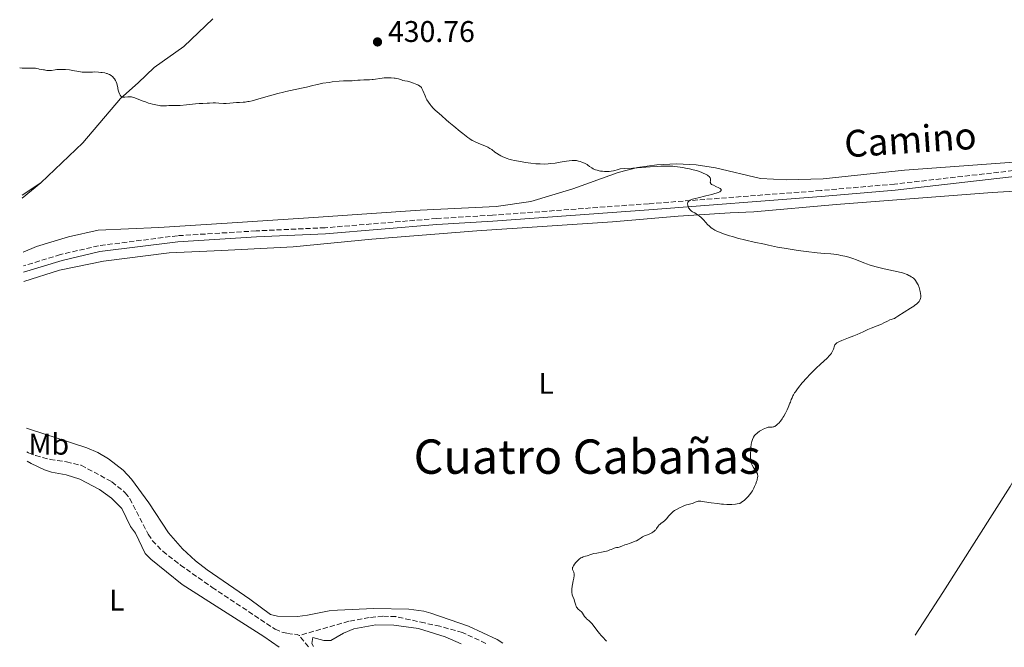
# Model space of a CAD drawing. Units: metres. Extents: x 632637 to 636127, y 4660284 to 4662647.
# Drawn here: x 632677 to 633007, y 4660284 to 4660495 of the extents above; entities that cross this region are included whole.
import ezdxf
from ezdxf.enums import TextEntityAlignment as Align

# ---------------------------------------------------------------- set-up
doc = ezdxf.new("R2010")
doc.units = ezdxf.units.M
doc.header["$MEASUREMENT"] = 0
doc.linetypes.add('DGN Style 3', pattern=[2.435890702152634, 1.739921930109024, -0.6959687720436097])
for name, color, linetype, lineweight in [('Barranco lineal', 142, 'DGN Style 3', 13), ('Camino', 7, 'DGN Style 3', 0), ('Cota de punto acotado terreno', 7, 'Continuous', 0), ('Curva de nivel intermedia', 30, 'Continuous', 0), ('Etiqueta de uso rústico', 92, 'Continuous', 0), ('Línea de cambio de uso (parcela vista)', 92, 'Continuous', 0), ('Margen derecho', 7, 'Continuous', 0), ('Punto acotado terreno (símbolo)', 7, 'Continuous', 0), ('Texto de Área (paraje) menor', 7, 'Continuous', 0)]:
    doc.layers.add(name, color=color, linetype=linetype, lineweight=lineweight)
doc.styles.add('Style-Arial', font='arial.ttf')

# ---------------------------------------------------------------- blocks, each defined once
blk = doc.blocks.new('5PATER')
at = {"layer": 'Punto acotado terreno (símbolo)', "linetype": 'Continuous', "lineweight": 0}
h = blk.add_hatch(color=51, dxfattribs=at)
edge = h.paths.add_edge_path()
edge.add_ellipse((0, 0), major_axis=(-0.1095731443231308, -0.1110710700762829), ratio=0.9994222409660317, start_angle=0, end_angle=360)

msp = doc.modelspace()

# ---------------------------------------------------------------- linework, layer by layer
at = {"layer": 'Barranco lineal', "color": 142, "linetype": 'DGN Style 3', "lineweight": 13, "extrusion": (-0.0780298587058718, 0.0940874501965041, 0.9925013314176774), "elevation": 389523.2374733388, "flags": 128}
msp.add_lwpolyline([(-3462031.950674356, -3159313.084294273), (-3462031.950674356, -3159317.992919335)], dxfattribs=at)
at = {"layer": 'Barranco lineal', "color": 142, "linetype": 'DGN Style 3', "lineweight": 13}
for points in [[(632679.29, 4660349.65, 425.3600000000006), (632679.8499999996, 4660349.359999999, 425.3600000000006), (632682.1699999999, 4660348.430000001, 425.3600000000006), (632687.0499999998, 4660347.130000001, 425.5099999999948), (632692.5599999997, 4660346.300000001, 425.5099999999948), (632697.5099999999, 4660345.15, 425.6600000000035), (632707.8200000003, 4660339.65, 426.070000000007), (632712.3099999997, 4660335.960000001, 425.9600000000065), (632713.7999999998, 4660333.960000001, 425.9600000000065), (632720.0099999999, 4660322.039999999, 425.9600000000065), (632721.3700000001, 4660319.939999999, 425.9900000000052), (632724.8700000001, 4660316.33, 426.1100000000006), (632730.8200000003, 4660311.730000001, 426.2100000000065), (632741.4299999997, 4660304.220000001, 426.4499999999971), (632762.5700000003, 4660290.220000001, 427), (632764.8600000005, 4660289.230000001, 427), (632766.6900000004, 4660288.800000001, 427.1499999999942), (632769.9699999997, 4660288.41, 427), (632770.6399999997, 4660288.07, 426.820000000007)], [(632833.2599999999, 4660285.449999999, 428.320000000007), (632825.4699999997, 4660289.08, 427.9400000000023), (632817.8899999997, 4660291.180000001, 427.9400000000023), (632812.7100000001, 4660292.289999999, 427.6999999999971), (632803.0700000003, 4660294.430000001, 427.7100000000065), (632798.7599999999, 4660294.58, 427.7100000000065), (632794.1699999999, 4660294.109999999, 427.6199999999953), (632787.29, 4660292.869999999, 427.5899999999965), (632770.6399999997, 4660288.07, 426.820000000007)]]:
    msp.add_polyline3d(points, dxfattribs=at)
at = {"layer": 'Camino', "color": 7, "linetype": 'DGN Style 3', "lineweight": 0}
msp.add_polyline3d([(633117.3700000007, 4660460.36, 433.0800000000019), (633074.9200000024, 4660453.550000003, 433.820000000007), (633036.920000002, 4660447.16, 433.5299999999988), (633034.4299999998, 4660446.680000001, 433.4700000000012), (632970.4299999999, 4660439.460000002, 431.8600000000006), (632945.6499999984, 4660437.27, 431.1900000000024), (632887.8599999979, 4660432.859999999, 429.6000000000059), (632835.4699999974, 4660429.000000001, 428.7100000000065), (632816.73, 4660427.899999999, 428.4600000000065), (632779.36, 4660424.800000002, 428.0800000000018), (632756.19, 4660423.750000001, 427.6699999999984), (632729.7999999992, 4660422.13, 427.3200000000071), (632703.3500000003, 4660418.770000001, 426.770000000004), (632690.5699999996, 4660415.81, 426.2799999999988), (632678.1199999996, 4660412.020000001, 425.9999999999999)], dxfattribs=at)
at = {"layer": 'Curva de nivel intermedia', "color": 30, "linetype": 'Continuous', "lineweight": 0, "elevation": 430, "flags": 128}
for points in [[(632676.8700000001, 4660478.430000001), (632677.7000000017, 4660478.359999998), (632679.0499999995, 4660478.300000001), (632679.7500000013, 4660478.300000001), (632680.7900000006, 4660478.339999998), (632681.3800000007, 4660478.359999998), (632681.6500000012, 4660478.339999998), (632682.1400000007, 4660478.279999998), (632682.5900000001, 4660478.189999999), (632683.1599999999, 4660478.05), (632683.4400000017, 4660477.980000001), (632684.0700000019, 4660477.869999999), (632684.8699999999, 4660477.76), (632685.2300000021, 4660477.699999999), (632685.5700000017, 4660477.63), (632686.0099999999, 4660477.539999999), (632686.24, 4660477.509999999), (632686.62, 4660477.480000001), (632686.8400000012, 4660477.480000001), (632687.5900000001, 4660477.560000001), (632688.7400000012, 4660477.739999999), (632689.3400000002, 4660477.819999999), (632690.1300000015, 4660477.889999999), (632690.5400000005, 4660477.9), (632691.1799999997, 4660477.9), (632692.2700000005, 4660477.829999999), (632693.5500000013, 4660477.699999999), (632695.3100000004, 4660477.46), (632696.0800000015, 4660477.33), (632697.8499999995, 4660476.999999999), (632698.4000000017, 4660476.939999999), (632698.7000000011, 4660476.930000001), (632699.7100000015, 4660476.949999998), (632701.2600000005, 4660477.02), (632702.0800000008, 4660477.029999998), (632703.3100000002, 4660476.98), (632704.0900000002, 4660476.91), (632704.5900000008, 4660476.850000001), (632705.4700000016, 4660476.699999998), (632706.0199999991, 4660476.56), (632706.2600000005, 4660476.49), (632706.7099999998, 4660476.310000001), (632706.9900000015, 4660476.17), (632707.5200000012, 4660475.83), (632708.070000001, 4660475.380000001), (632708.3300000003, 4660475.109999998), (632708.7100000003, 4660474.680000001), (632709.0400000011, 4660474.199999999), (632709.1700000007, 4660473.949999998), (632709.2900000014, 4660473.689999999), (632709.4700000002, 4660473.15), (632709.6, 4660472.58), (632709.7600000009, 4660471.800000001), (632709.8400000012, 4660471.4), (632710.0400000003, 4660470.609999999), (632710.1600000008, 4660470.23), (632710.370000001, 4660469.710000001), (632710.5900000001, 4660469.270000001), (632710.7199999997, 4660469.09), (632710.8400000005, 4660468.939999999), (632710.9299999998, 4660468.859999999), (632711.1199999999, 4660468.74), (632711.2100000015, 4660468.689999999), (632711.4200000016, 4660468.62), (632711.6500000019, 4660468.59), (632712.1600000014, 4660468.609999998), (632713.1300000015, 4660468.720000001), (632713.7199999993, 4660468.73), (632714.3899999999, 4660468.66), (632714.7600000009, 4660468.59), (632715.1600000011, 4660468.479999999), (632716.0199999993, 4660468.189999999), (632717.9800000018, 4660467.399999999), (632719.0800000015, 4660466.98), (632720.1000000008, 4660466.630000001), (632720.6200000015, 4660466.470000001), (632721.4100000006, 4660466.239999999), (632722.5500000005, 4660465.970000001), (632723.6200000012, 4660465.77), (632724.1100000007, 4660465.699999998), (632724.5700000012, 4660465.66), (632725.3900000014, 4660465.649999999), (632726.1, 4660465.689999999), (632726.9300000014, 4660465.77), (632727.3200000004, 4660465.800000001), (632728.180000001, 4660465.800000001), (632729.6900000019, 4660465.800000001), (632730.7600000004, 4660465.84), (632732.8300000001, 4660466.019999998), (632735.8200000008, 4660466.310000001), (632737.0700000003, 4660466.430000001), (632738.3700000012, 4660466.51), (632739.8200000017, 4660466.53), (632740.5800000017, 4660466.57), (632741.8200000002, 4660466.640000001), (632742.5300000008, 4660466.640000001), (632743.6700000007, 4660466.59), (632745.3000000002, 4660466.499999999), (632746.1400000006, 4660466.499999999), (632747.3800000012, 4660466.560000001), (632749.6699999999, 4660466.779999998)], [(632749.6699999999, 4660466.779999998), (632750.6600000003, 4660466.850000001), (632751.8800000006, 4660466.91), (632752.4999999999, 4660466.960000001), (632753.3800000004, 4660467.08), (632753.9000000012, 4660467.17), (632754.8400000001, 4660467.380000002), (632756.7700000012, 4660467.890000002), (632759.4400000023, 4660468.650000001), (632763.4700000001, 4660469.789999999), (632765.360000001, 4660470.289999999), (632766.2200000016, 4660470.5), (632767.7400000015, 4660470.849999999), (632771.4000000004, 4660471.600000001), (632773.0700000002, 4660471.98), (632775.2100000014, 4660472.509999999), (632776.2199999995, 4660472.75), (632777.6800000013, 4660473.060000001), (632778.6400000001, 4660473.24), (632780.6600000008, 4660473.539999999), (632781.7699999994, 4660473.680000001), (632784.0100000014, 4660473.899999999), (632785.5, 4660474.009999999), (632788.4200000013, 4660474.09), (632789.1800000013, 4660474.160000001), (632790.3400000014, 4660474.279999999), (632791.0600000012, 4660474.319999999), (632792.3500000008, 4660474.359999999), (632794.2300000006, 4660474.409999999), (632795.1100000013, 4660474.480000001), (632795.5100000014, 4660474.529999999), (632796.2500000012, 4660474.639999999), (632797.7000000018, 4660474.9), (632798.5300000011, 4660475.01), (632799.1500000001, 4660475.06), (632800.5000000002, 4660475.109999998), (632801.5199999996, 4660475.079999999), (632802.4699999995, 4660475.01), (632802.9099999998, 4660474.95), (632803.300000001, 4660474.880000001), (632803.9700000016, 4660474.720000001), (632805.0199999998, 4660474.349999999), (632805.4700000013, 4660474.199999999), (632806.1300000006, 4660474.069999999), (632807.0100000014, 4660473.949999998), (632807.4500000017, 4660473.859999999), (632808.12, 4660473.640000001), (632809.0300000019, 4660473.26), (632809.5100000004, 4660473.07), (632810.1699999997, 4660472.84), (632810.5000000005, 4660472.699999999), (632810.8300000012, 4660472.539999999), (632810.980000001, 4660472.439999999), (632811.2900000017, 4660472.199999998), (632811.4300000003, 4660472.050000001), (632811.6400000004, 4660471.800000001), (632811.8400000016, 4660471.499999999), (632811.9600000001, 4660471.279999999), (632812.1900000002, 4660470.789999999), (632812.9000000011, 4660469.069999999), (632813.3000000011, 4660468.170000001), (632813.5300000013, 4660467.730000001), (632814.0200000008, 4660466.890000001), (632814.5500000005, 4660466.119999998), (632814.9000000015, 4660465.66), (632815.5800000011, 4660464.869999999), (632815.8200000002, 4660464.63), (632816.2600000005, 4660464.220000001), (632817.6200000017, 4660463.099999999), (632818.48, 4660462.33), (632819.9700000009, 4660460.98), (632820.9000000008, 4660460.180000001), (632822.5200000012, 4660458.859999998), (632824.7000000007, 4660457.130000001), (632825.6000000013, 4660456.409999999), (632827.2500000009, 4660455.03), (632827.8800000012, 4660454.569999999), (632828.6600000013, 4660454.109999999), (632829.0600000013, 4660453.899999999), (632829.9600000001, 4660453.470000001), (632830.7100000009, 4660453.140000002), (632833.1699999997, 4660452.130000001), (632833.9500000019, 4660451.769999999), (632834.3000000007, 4660451.579999999), (632834.6400000004, 4660451.390000001), (632835.2400000016, 4660450.990000002), (632836.3200000012, 4660450.180000001), (632836.850000001, 4660449.8), (632837.7100000017, 4660449.27), (632838.3100000005, 4660448.939999999), (632838.7300000008, 4660448.74), (632839.5800000001, 4660448.359999998), (632840.480000001, 4660448.009999999), (632840.9800000016, 4660447.849999999), (632841.850000001, 4660447.600000001), (632842.9100000006, 4660447.350000001), (632843.5300000019, 4660447.220000001), (632845.51, 4660446.859999998), (632846.6100000021, 4660446.680000001), (632848.3200000019, 4660446.449999999), (632850.0000000006, 4660446.279999999)], [(632850.0000000006, 4660446.279999999), (632850.8000000007, 4660446.220000001), (632851.5499999997, 4660446.179999999), (632852.9300000009, 4660446.17), (632854.1900000017, 4660446.239999999), (632854.9900000017, 4660446.310000001), (632856.5099999994, 4660446.51), (632858.2000000015, 4660446.789999999), (632860.3000000003, 4660447.140000001), (632861.2200000011, 4660447.279999998), (632862.2699999994, 4660447.380000001), (632862.740000001, 4660447.390000001), (632863.4100000017, 4660447.350000001), (632863.7400000002, 4660447.31), (632864.4199999997, 4660447.17), (632864.8900000014, 4660447.029999998), (632865.5400000019, 4660446.810000001), (632865.8600000015, 4660446.680000001), (632866.5800000011, 4660446.349999999), (632867.2400000005, 4660445.98), (632867.54, 4660445.779999998), (632868.0800000009, 4660445.380000001), (632868.8200000008, 4660444.84), (632869.2600000012, 4660444.58), (632869.7800000019, 4660444.33), (632870.0900000003, 4660444.220000001), (632870.6100000012, 4660444.06), (632871.3300000009, 4660443.890000001), (632871.74, 4660443.81), (632872.3900000004, 4660443.730000001), (632873.1000000011, 4660443.680000001), (632873.4800000011, 4660443.669999998), (632874.2600000012, 4660443.680000001), (632874.6600000013, 4660443.710000001), (632875.2900000017, 4660443.779999998), (632876.1600000011, 4660443.930000001), (632876.6100000005, 4660444.029999998), (632877.2899999999, 4660444.209999999), (632877.9900000017, 4660444.449999998), (632878.3400000005, 4660444.58), (632879.7100000005, 4660444.63), (632882.6200000008, 4660444.789999999), (632888.4099999999, 4660445.210000001), (632890.890000001, 4660445.380000001), (632891.9400000015, 4660445.439999999), (632893.7000000007, 4660445.499999999), (632895.130000001, 4660445.479999999), (632895.9800000006, 4660445.439999999), (632896.5199999991, 4660445.390000001), (632897.600000001, 4660445.26), (632899.3600000001, 4660444.989999999), (632900.2600000009, 4660444.830000001), (632901.5999999997, 4660444.560000001), (632902.8700000015, 4660444.27), (632903.4500000004, 4660444.119999997), (632904.0000000002, 4660443.960000001), (632904.9600000014, 4660443.640000001), (632905.7700000005, 4660443.329999999), (632906.24, 4660443.119999998), (632907.02, 4660442.740000002), (632907.6200000013, 4660442.399999999), (632907.8600000005, 4660442.24), (632908.1599999999, 4660441.999999999), (632908.2800000008, 4660441.88), (632908.4600000017, 4660441.65), (632908.5399999999, 4660441.529999999), (632908.6400000006, 4660441.270000001), (632908.6900000019, 4660441.009999999), (632908.6900000019, 4660440.84), (632908.6600000006, 4660440.480000001), (632908.6000000003, 4660440.13), (632908.6100000015, 4660439.949999999), (632908.6699999997, 4660439.759999999), (632908.7300000022, 4660439.660000001), (632908.910000001, 4660439.46), (632909.0400000006, 4660439.359999999), (632909.2999999999, 4660439.199999998), (632909.6200000017, 4660439.029999998), (632910.4100000008, 4660438.670000001), (632911.4800000014, 4660438.179999999), (632911.9100000006, 4660437.929999999), (632912.1200000007, 4660437.759999999), (632912.19, 4660437.679999998), (632912.2600000015, 4660437.550000001), (632912.2700000005, 4660437.37), (632912.2100000001, 4660437.249999999), (632912.140000001, 4660437.17), (632911.9400000019, 4660437.01), (632911.7400000007, 4660436.889999999), (632911.24, 4660436.659999999), (632910.6100000021, 4660436.429999999), (632910.1300000015, 4660436.279999999), (632909.0800000009, 4660435.98), (632907.1200000006, 4660435.49), (632904.5600000013, 4660434.88), (632903.4600000017, 4660434.59), (632902.6600000014, 4660434.350000001), (632902.3200000017, 4660434.23), (632901.8800000013, 4660434.050000001), (632901.5400000016, 4660433.850000001), (632901.4000000008, 4660433.74)], [(632901.4000000008, 4660433.74), (632901.1799999995, 4660433.51), (632901.1000000013, 4660433.38), (632901.0200000008, 4660433.17), (632900.9800000006, 4660432.929999999), (632900.9800000006, 4660432.77), (632901.0200000008, 4660432.42), (632901.060000001, 4660432.24), (632901.1700000007, 4660431.88), (632901.3300000015, 4660431.529999999), (632901.4600000011, 4660431.300000001), (632901.7400000005, 4660430.91), (632901.9000000014, 4660430.720000001), (632902.2600000014, 4660430.420000001), (632902.6200000012, 4660430.189999999), (632903.35, 4660429.810000001), (632903.8700000007, 4660429.509999999), (632904.2000000015, 4660429.279999998), (632904.8600000008, 4660428.78), (632905.5400000003, 4660428.199999998), (632905.9000000001, 4660427.869999998), (632906.4500000001, 4660427.32), (632907.02, 4660426.690000001), (632907.8100000012, 4660425.82), (632908.2000000002, 4660425.420000001), (632908.8000000014, 4660424.890000001), (632909.2000000017, 4660424.59), (632909.480000001, 4660424.399999999), (632910.0800000001, 4660424.039999999), (632910.7500000006, 4660423.699999999), (632911.1500000006, 4660423.51), (632911.8700000005, 4660423.220000001), (632913.320000001, 4660422.699999998), (632915.0700000012, 4660422.139999999), (632916.0900000003, 4660421.830000001), (632917.7700000012, 4660421.359999999), (632920.5000000005, 4660420.65), (632923.3300000001, 4660419.989999999), (632926.77, 4660419.260000001), (632928.1300000013, 4660418.960000001), (632930.1000000006, 4660418.509999999), (632931.1100000008, 4660418.300000002), (632933.3300000003, 4660417.92), (632934.7400000007, 4660417.699999998), (632938.1100000015, 4660417.220000001), (632940.8000000003, 4660416.859999999), (632944.4100000003, 4660416.42), (632946.8900000012, 4660416.180000001), (632949.0700000006, 4660416.02), (632950.0600000008, 4660415.92), (632951.5899999995, 4660415.699999999), (632952.4400000012, 4660415.55), (632953.7500000009, 4660415.259999999), (632955.0899999999, 4660414.92), (632955.7600000004, 4660414.720000001), (632956.4100000008, 4660414.499999999), (632957.6800000004, 4660414.039999999), (632960.1100000001, 4660413.069999998), (632961.2900000003, 4660412.619999999), (632961.8700000015, 4660412.409999999), (632963.0500000016, 4660412.029999999), (632964.2699999998, 4660411.679999999), (632965.1200000013, 4660411.470000001), (632966.9699999999, 4660411.050000001), (632970.0800000012, 4660410.390000002), (632971.6300000001, 4660410.050000002), (632973.0600000008, 4660409.67), (632973.7000000001, 4660409.48), (632974.2800000011, 4660409.279999998), (632974.6299999999, 4660409.140000001), (632975.2600000001, 4660408.849999999), (632975.5400000017, 4660408.699999999), (632976.0400000003, 4660408.390000001), (632976.4800000006, 4660408.070000002), (632976.730000001, 4660407.850000001), (632977.1800000002, 4660407.4), (632977.4000000014, 4660407.13), (632977.7900000003, 4660406.59), (632978.1200000012, 4660406.01), (632978.3200000002, 4660405.61), (632978.6500000008, 4660404.77), (632978.9300000003, 4660403.869999999), (632979.0399999998, 4660403.41), (632979.1600000005, 4660402.74), (632979.2200000009, 4660402.109999999), (632979.2200000009, 4660401.810000001), (632979.2000000007, 4660401.54), (632979.1000000001, 4660401.029999998), (632978.9300000003, 4660400.579999999), (632978.7699999993, 4660400.310000001), (632978.6500000008, 4660400.13), (632978.3800000004, 4660399.779999998), (632978.0000000005, 4660399.409999999), (632977.7800000014, 4660399.220000001), (632977.2699999996, 4660398.810000001), (632976.8499999993, 4660398.520000001), (632975.8200000012, 4660397.840000001), (632971.5400000007, 4660395.21), (632970.8099999998, 4660394.73), (632970.3899999997, 4660394.419999998), (632970.24, 4660394.350000001)], [(632970.24, 4660394.350000001), (632969.9100000013, 4660394.249999999), (632969.2499999999, 4660394.05), (632968.8300000017, 4660393.88), (632968.0800000007, 4660393.529999999), (632966.7999999999, 4660392.890000001), (632966.0199999999, 4660392.519999999), (632964.6299999997, 4660391.939999999), (632962.5599999998, 4660391.100000001), (632961.5000000005, 4660390.659999999), (632959.9400000002, 4660389.960000002), (632957.8200000012, 4660389.01), (632956.7100000003, 4660388.539999999), (632954.9500000012, 4660387.869999999), (632952.7800000008, 4660387.050000002), (632951.9200000004, 4660386.699999998), (632951.2800000011, 4660386.380000001), (632951.0300000008, 4660386.230000001), (632950.8899999999, 4660386.130000001), (632950.6600000019, 4660385.92), (632950.4899999998, 4660385.699999999), (632950.3899999993, 4660385.539999999), (632950.2400000017, 4660385.17), (632949.900000002, 4660384.099999999), (632949.6300000015, 4660383.449999998), (632949.3800000012, 4660382.980000001), (632949.2200000002, 4660382.730000001), (632948.9400000009, 4660382.359999999), (632948.6100000001, 4660381.970000001), (632947.7899999997, 4660381.13), (632945.53, 4660379.060000001), (632944.1200000017, 4660377.730000001), (632943.4500000012, 4660377.060000001), (632942.0400000009, 4660375.619999998), (632940.9800000014, 4660374.480000001), (632939.4700000006, 4660372.779999999), (632938.1500000017, 4660371.199999999), (632937.5999999995, 4660370.48), (632937.1500000004, 4660369.840000001), (632936.890000001, 4660369.449999999), (632936.4700000008, 4660368.740000002), (632936.3000000009, 4660368.41), (632936.0100000004, 4660367.789999999), (632935.7700000012, 4660367.189999999), (632935.4800000006, 4660366.380000001), (632935.3200000019, 4660365.96), (632934.7400000007, 4660364.539999999), (632934.400000001, 4660363.79), (632933.8400000001, 4660362.659999999), (632933.27, 4660361.609999998), (632932.9800000016, 4660361.13), (632932.6900000012, 4660360.689999999), (632932.1300000001, 4660359.939999999), (632931.6000000003, 4660359.330000001), (632931.2800000008, 4660359.009999999), (632930.7000000018, 4660358.52), (632930.5099999995, 4660358.380000001), (632930.1900000023, 4660358.189999999), (632929.9000000015, 4660358.07), (632929.7200000006, 4660358.019999999), (632929.3700000019, 4660357.989999999), (632928.7800000019, 4660357.989999999), (632928.4199999997, 4660357.970000001), (632928.0000000016, 4660357.890000002), (632927.7500000013, 4660357.829999999), (632927.4899999998, 4660357.739999999), (632926.9100000008, 4660357.509999999), (632926.2900000019, 4660357.23), (632925.5000000005, 4660356.800000001), (632925.1299999994, 4660356.57), (632924.440000001, 4660356.080000001), (632924.07, 4660355.759999999), (632923.8399999997, 4660355.550000001), (632923.4400000019, 4660355.109999998), (632923.0900000011, 4660354.619999999), (632922.9300000002, 4660354.34), (632922.7100000011, 4660353.81), (632922.520000001, 4660353.119999999), (632922.4400000006, 4660352.689999999), (632922.3600000001, 4660352.210000002), (632922.2400000016, 4660351.119999998), (632922.1600000011, 4660349.960000001), (632922.1299999999, 4660349.189999999), (632922.1100000021, 4660347.819999999), (632922.1400000011, 4660347.029999998), (632922.1600000011, 4660346.699999999), (632922.2599999995, 4660346.149999999), (632922.3600000001, 4660345.83), (632922.4400000006, 4660345.619999997), (632922.6500000006, 4660345.2), (632923.110000001, 4660344.42), (632923.7999999997, 4660343.349999999), (632924.1000000013, 4660342.869999998), (632924.3800000007, 4660342.33), (632924.4700000001, 4660342.07), (632924.5300000005, 4660341.680000001), (632924.5400000017, 4660341.469999999), (632924.4800000013, 4660340.98), (632924.3600000006, 4660340.460000001), (632924.28, 4660340.169999998), (632924.1200000015, 4660339.690000001)], [(632924.1200000015, 4660339.690000001), (632923.8200000019, 4660338.890000001), (632923.4199999997, 4660338), (632923.1800000004, 4660337.52), (632922.6999999998, 4660336.619999999), (632922.4000000004, 4660336.149999999), (632921.8700000006, 4660335.41), (632921.2100000011, 4660334.640000001), (632920.8300000012, 4660334.24), (632920.2400000012, 4660333.689999999), (632919.9200000014, 4660333.409999999), (632919.3899999995, 4660332.989999999), (632918.490000001, 4660332.33), (632917.6000000014, 4660332.189999999), (632917.0200000004, 4660332.119999999), (632915.8500000013, 4660332.039999999), (632915.2800000012, 4660332.029999998), (632914.1500000004, 4660332.05), (632913.0400000016, 4660332.109999998), (632912.3300000008, 4660332.17), (632910.9699999996, 4660332.32), (632908.8799999997, 4660332.600000001), (632906.6500000012, 4660332.929999999), (632905.8100000008, 4660333.039999999), (632905.4700000011, 4660333.080000001), (632904.9300000002, 4660333.109999999), (632904.5200000011, 4660333.09), (632904.2900000009, 4660333.060000001), (632903.900000002, 4660332.939999999), (632903.4600000017, 4660332.75), (632902.8300000012, 4660332.49), (632902.5099999994, 4660332.380000001), (632902.0100000009, 4660332.260000001), (632901.1900000006, 4660332.06), (632900.640000001, 4660331.9), (632899.9800000014, 4660331.65), (632898.9900000013, 4660331.239999999), (632898.4800000016, 4660331.02), (632897.4400000002, 4660330.499999999), (632896.8600000012, 4660330.170000001), (632896.6100000008, 4660330.01), (632896.1500000004, 4660329.679999999), (632895.8799999999, 4660329.439999999), (632895.3500000001, 4660328.9), (632894.730000001, 4660328.17), (632893.8600000015, 4660327.159999999), (632893.4200000013, 4660326.720000001), (632893.2000000001, 4660326.529999999), (632892.7700000008, 4660326.199999998), (632891.9600000017, 4660325.640000001), (632891.6100000007, 4660325.34), (632891.4499999997, 4660325.17), (632891.1500000004, 4660324.789999999), (632890.5800000003, 4660323.970000001), (632890.2699999996, 4660323.560000001), (632890.0900000008, 4660323.369999999), (632889.7100000008, 4660323.020000001), (632889.2900000005, 4660322.699999998), (632888.990000001, 4660322.510000001), (632888.5599999997, 4660322.279999998), (632888.3400000005, 4660322.180000001), (632887.5600000005, 4660321.889999999), (632886.5200000012, 4660321.529999999), (632886.0400000006, 4660321.310000001), (632885.8200000017, 4660321.179999998), (632885.3900000001, 4660320.880000001), (632884.78, 4660320.439999999), (632884.4200000003, 4660320.199999999), (632883.7899999998, 4660319.849999999), (632883.420000001, 4660319.679999999), (632882.5800000007, 4660319.34), (632881.6799999998, 4660319.029999998), (632880.4999999995, 4660318.639999999), (632879.9699999999, 4660318.46), (632878.9599999995, 4660318.099999998), (632878.0000000007, 4660317.749999999), (632877.6299999997, 4660317.640000001), (632877.1600000003, 4660317.57), (632876.6200000015, 4660317.499999999), (632876.3500000011, 4660317.42), (632875.8799999994, 4660317.199999999), (632875.2900000017, 4660316.92), (632874.9100000017, 4660316.769999999), (632874.1600000006, 4660316.529999999), (632873.7100000014, 4660316.410000001), (632872.6800000009, 4660316.179999998), (632870.5100000006, 4660315.749999999), (632869.5700000018, 4660315.55), (632868.5599999992, 4660315.279999999), (632867.3300000001, 4660314.84), (632866.7500000009, 4660314.66), (632865.9500000008, 4660314.42), (632865.5599999997, 4660314.27), (632865.1999999997, 4660314.100000001), (632865.0299999999, 4660313.999999999), (632864.7000000014, 4660313.769999999), (632864.4800000001, 4660313.599999999), (632864.0399999997, 4660313.179999999), (632863.690000001, 4660312.800000001), (632863.4600000008, 4660312.529999998), (632863.0300000017, 4660311.980000001)], [(632863.0300000017, 4660311.980000001), (632862.6500000017, 4660311.399999999), (632862.4700000007, 4660311.06), (632862.4100000003, 4660310.92), (632862.35, 4660310.65), (632862.3400000011, 4660310.489999999), (632862.35, 4660310.38), (632862.4100000003, 4660310.190000001), (632862.5199999998, 4660309.970000001), (632862.7099999997, 4660309.600000001), (632862.7900000003, 4660309.359999998), (632862.8500000006, 4660309.05), (632862.8700000007, 4660308.869999999), (632862.8799999997, 4660308.55), (632862.8600000017, 4660308.189999999), (632862.75, 4660307.350000001), (632862.6000000003, 4660306.41), (632862.3700000001, 4660305.17), (632862.2600000005, 4660304.600000001), (632862.1199999996, 4660303.640000001), (632862.0900000007, 4660303.239999998), (632862.0900000007, 4660302.699999998), (632862.1100000008, 4660302.439999999), (632862.2000000002, 4660301.940000001), (632862.2699999994, 4660301.689999999), (632862.4500000007, 4660301.17), (632862.8600000017, 4660300.140000001), (632863.0400000006, 4660299.619999997), (632863.4400000006, 4660298.21), (632863.6100000006, 4660297.800000001), (632863.7300000013, 4660297.600000001), (632863.8699999999, 4660297.420000001), (632864.1900000017, 4660297.069999999), (632864.9400000006, 4660296.42), (632865.2900000014, 4660296.089999998), (632865.4500000002, 4660295.919999998), (632865.7200000006, 4660295.560000001), (632866.38, 4660294.52), (632866.6900000006, 4660294.099999999), (632866.9100000019, 4660293.849999999), (632867.0599999995, 4660293.699999999), (632867.3800000013, 4660293.429999999), (632867.9300000012, 4660293.009999998), (632868.2599999999, 4660292.720000001), (632868.6399999997, 4660292.32), (632868.860000001, 4660292.069999999), (632869.6100000021, 4660291.07), (632870.8200000012, 4660289.45), (632871.4900000019, 4660288.619999998), (632871.8400000005, 4660288.23), (632872.5300000012, 4660287.51), (632873.5800000017, 4660286.470000001), (632873.7900000019, 4660286.229999999)]]:
    msp.add_lwpolyline(points, dxfattribs=at)
at = {"layer": 'Línea de cambio de uso (parcela vista)', "color": 92, "linetype": 'Continuous', "lineweight": 0, "extrusion": (-0.04611274146054375, -0.02949751558126667, 0.9985006317722218), "elevation": -166218.9398105419, "flags": 128}
msp.add_lwpolyline([(-3584990.34165013, 3039770.373883726), (-3584990.34165013, 3039762.883957157)], dxfattribs=at)
at = {"layer": 'Línea de cambio de uso (parcela vista)', "color": 92, "linetype": 'Continuous', "lineweight": 0, "extrusion": (-0.04707736941251465, -0.03808169373264278, 0.9981650694607835), "elevation": -206835.4336293307, "flags": 128}
msp.add_lwpolyline([(-3225474.252712288, 3416645.732757518), (-3225474.252712289, 3416653.82503161)], dxfattribs=at)
at = {"layer": 'Línea de cambio de uso (parcela vista)', "color": 92, "linetype": 'Continuous', "lineweight": 0}
for points in [[(632683.9699999997, 4660439.810000001, 427.8899999999995), (632698.0700000003, 4660453.27, 428.9499999999971), (632710.7199999997, 4660468.100000001, 429.8899999999995), (632716.6500000004, 4660473.4, 430.4799999999959), (632722.04, 4660478.58, 430.9499999999971), (632731.9199999999, 4660485.58, 431.7100000000065), (632741.6699999999, 4660494.890000001, 432.4199999999983)], [(632678.0300000003, 4660416.640000001, 426.3300000000018), (632682.54, 4660418.57, 426.7100000000065), (632693.2100000001, 4660421.730000001, 426.7700000000041), (632703.1500000004, 4660423.980000001, 427.0899999999965), (632723.5499999998, 4660424.930000001, 427.4199999999983), (632746.4600000001, 4660426.359999999, 427.7100000000065), (632775.4800000006, 4660428.199999999, 428.2200000000012), (632811.1900000004, 4660430.75, 428.5099999999948), (632836.79, 4660431.930000001, 429.0599999999977), (632848.3799999999, 4660433.619999999, 429.1900000000023), (632862.4600000001, 4660437.880000001, 429.4499999999971), (632877.7100000001, 4660443.350000001, 429.7200000000012), (632884.1200000001, 4660444.970000001, 429.8500000000058), (632890.6600000003, 4660445.939999999, 430.1000000000058), (632897.2599999999, 4660446.24, 430.4499999999971), (632903.8499999996, 4660445.880000001, 430.6100000000006), (632910.3799999999, 4660444.869999999, 430.8099999999977), (632925.4199999999, 4660441.34, 431.4700000000012), (632934.2100000001, 4660440.880000001, 431.6100000000006), (632946.4199999999, 4660441.25, 431.8899999999995), (632973.79, 4660444.100000001, 432.0800000000018), (633010.3899999997, 4660446.810000001, 432.7700000000041), (633028.3200000003, 4660449.550000001, 433.2899999999936)], [(632678.2199999997, 4660406.77, 425.820000000007), (632678.2800000003, 4660406.800000001, 425.8300000000018), (632690.2000000002, 4660410.58, 426.2599999999948), (632705.0199999996, 4660413.619999999, 426.5), (632727.0499999998, 4660416.4, 426.8500000000058), (632744.7000000002, 4660417.210000001, 427.0899999999965), (632768.6699999999, 4660418.430000001, 427.5500000000029), (632795.0300000003, 4660420.970000001, 427.7700000000041), (632830.25, 4660423.75, 428.3600000000006), (632875.8200000003, 4660426.82, 429.1100000000006), (632897.8300000001, 4660428.680000001, 429.4600000000065), (632915.2699999996, 4660429.82, 430.3500000000058), (632923.25, 4660430.15, 430.6399999999995), (632950.8200000003, 4660432.560000001, 431.1600000000035), (633003.1299999999, 4660436.58, 432.2100000000065), (633010.7599999999, 4660437.02, 432.3600000000006), (633018.2400000002, 4660436.9, 432.8500000000058), (633036.3600000005, 4660435.67, 433.570000000007), (633043.7300000006, 4660434.640000001, 433.7700000000041), (633049.8600000005, 4660433.07, 434.0899999999965), (633057.7699999996, 4660430.539999999, 434.5800000000018)], [(632977.3499999996, 4660288.189999999, 432.3500000000058), (632986.5599999997, 4660302.49, 432.2200000000012), (633009.1900000004, 4660338.029999999, 431.7899999999936), (633023.9400000004, 4660363.91, 431.1900000000023), (633025.6799999997, 4660366.92, 431.1999999999971), (633035.2100000001, 4660384.66, 431.5200000000041), (633036.6600000003, 4660387.07, 431.5399999999936), (633047.9699999997, 4660405.140000001, 432.4799999999959), (633053.75, 4660415.66, 433.8099999999977), (633056.7400000002, 4660423.609999999, 434.5500000000029), (633057.7699999996, 4660430.539999999, 434.5800000000018)], [(632838.9600000001, 4660285.57, 428.8500000000058), (632837.04, 4660286.77, 428.7899999999936), (632827.4400000004, 4660291.220000001, 428.6999999999971), (632814.8499999996, 4660295.619999999, 428.1100000000006), (632812.4500000002, 4660296.289999999, 428.25), (632807.4800000006, 4660296.92, 428.1100000000006), (632795.7100000001, 4660297.100000001, 427.7799999999989), (632783.5099999999, 4660296.640000001, 427.5599999999977), (632780.7199999997, 4660296.380000001, 427.4700000000012), (632773.4000000004, 4660294.890000001, 427.6000000000058), (632770.0700000003, 4660294.42, 427.179999999993), (632763.3300000001, 4660294.59, 427.1600000000035), (632761.0800000001, 4660295.15, 427.0200000000041), (632754.1399999997, 4660300.25, 426.5899999999965), (632739.8200000003, 4660310.130000001, 426.570000000007), (632735.8700000001, 4660313.180000001, 426.5800000000018), (632731.4900000002, 4660317.100000001, 426.4499999999971), (632726.7999999998, 4660322.57, 426.5), (632720.2199999997, 4660332.59, 426.2400000000052), (632714.3600000005, 4660340.529999999, 425.7899999999936), (632711.54, 4660343.529999999, 426.0200000000041), (632706.7000000002, 4660347.359999999, 426.0299999999989), (632703.1299999999, 4660349.430000001, 426.0500000000029), (632699.3499999996, 4660351.060000001, 426.1999999999971), (632679.7800000003, 4660357.350000001, 425.7700000000041), (632679.1399999997, 4660357.600000001, 425.7400000000052)], [(632763.9199999999, 4660284.140000001, 427.9700000000012), (632758.8099999997, 4660287.720000001, 427.9199999999983), (632745.25, 4660296.310000001, 428.4100000000035), (632731.4400000004, 4660305.220000001, 427.8399999999965), (632720.8200000003, 4660313.74, 427.4600000000065), (632719, 4660315.630000001, 427.5200000000041), (632715.7400000002, 4660322.369999999, 427.1399999999995), (632714.0700000003, 4660324.630000001, 427), (632711.1500000004, 4660330.699999999, 426.9499999999971), (632707.6200000001, 4660334.15, 426.3099999999977), (632703.6699999999, 4660337.09, 425.9700000000012), (632697.0999999996, 4660340.460000001, 425.8300000000018), (632692.4100000003, 4660341.960000001, 426.1999999999971), (632687.5499999998, 4660342.810000001, 426.179999999993), (632685.2000000002, 4660343.67, 426.2200000000012), (632680.6699999999, 4660345.800000001, 426.0500000000029), (632679.3499999996, 4660346.52, 425.6600000000035)], [(632775.5, 4660284.359999999, 427.429999999993), (632774.9100000003, 4660285.380000001, 427.3000000000029), (632775.2300000006, 4660287.439999999, 427.3500000000058), (632778.9699999997, 4660286.42, 427.5500000000029), (632781.2400000002, 4660286.460000001, 427.7299999999959), (632785.5199999996, 4660288.930000001, 427.7100000000065), (632788.9699999997, 4660290.310000001, 427.9600000000065), (632796.4199999999, 4660291.689999999, 428.1600000000035), (632802.4600000001, 4660291.539999999, 428.4100000000035), (632810.6600000003, 4660290.42, 428.7100000000065), (632819.5899999999, 4660287.600000001, 428.3500000000058), (632825, 4660285.300000001, 428.8800000000047)]]:
    msp.add_polyline3d(points, dxfattribs=at)
at = {"layer": 'Margen derecho', "color": 7, "linetype": 'Continuous', "lineweight": 0}
msp.add_polyline3d([(633086.78, 4660422.610000002, 435.4600000000065), (633052.5799999973, 4660433.070000002, 434.0700000000069), (633041.4799999995, 4660436.109999999, 433.7200000000012), (633022.3199999996, 4660443.300000002, 433.1900000000023), (632970.6299999988, 4660437.460000001, 431.8600000000006), (632945.8099999971, 4660435.270000001, 431.270000000004), (632887.9999999986, 4660430.860000002, 429.4799999999959), (632835.6099999984, 4660427.000000001, 428.550000000003), (632816.8700000007, 4660425.899999999, 428.4100000000035), (632779.4800000006, 4660422.800000001, 427.9799999999959), (632756.2899999984, 4660421.75, 427.6499999999943), (632729.9800000002, 4660420.13, 427.2500000000001), (632703.7100000002, 4660416.79, 426.75), (632691.0799999969, 4660413.870000001, 426.3500000000058), (632678.1599999998, 4660409.930000001, 425.9199999999984)], dxfattribs=at)

# ---------------------------------------------------------------- block references
at = {"layer": 'Punto acotado terreno (símbolo)', "color": 7, "linetype": 'Continuous', "lineweight": 0, "xscale": 10, "yscale": 10, "zscale": 10}
msp.add_blockref('5PATER', (632796.9299999984, 4660487.100000002, 430.7599999999948), dxfattribs=at)

# ---------------------------------------------------------------- texts
at = {"color": 7, "linetype": 'Continuous', "lineweight": 0, "style": 'Style-Arial'}
msp.add_text('Camino', height=9, rotation=3.818509999999999, dxfattribs=at).set_placement((632976.0141790075, 4660449.829671374, 432.3399999999965), align=Align.CENTER)
at = {"layer": 'Cota de punto acotado terreno', "color": 7, "linetype": 'Continuous', "lineweight": 0, "style": 'Style-Arial'}
msp.add_text('430.76', height=7.000000000000002, dxfattribs=at).set_placement((632800.4299999992, 4660487.100000001, 430.7599999999948))
at = {"layer": 'Etiqueta de uso rústico', "color": 92, "linetype": 'Continuous', "lineweight": 0, "style": 'Style-Arial'}
for s, p in [('L', (632853.501420378, 4660372.640009999, 429.1399999999995)), ('Mb', (632686.6302462429, 4660352.23001, 425.7100000000065)), ('L', (632709.4714203818, 4660299.91001, 427.5))]:
    msp.add_text(s, height=7.000000000000002, dxfattribs=at).set_placement(p, align=Align.MIDDLE_CENTER)
at = {"layer": 'Texto de Área (paraje) menor', "color": 7, "linetype": 'Continuous', "lineweight": 0, "style": 'Style-Arial'}
msp.add_text('Cuatro Cabañas', height=11.5, dxfattribs=at).set_placement((632867.2936127033, 4660348.070009999, 429.0399999999936), align=Align.MIDDLE_CENTER)

doc.saveas('drawing.dxf')
